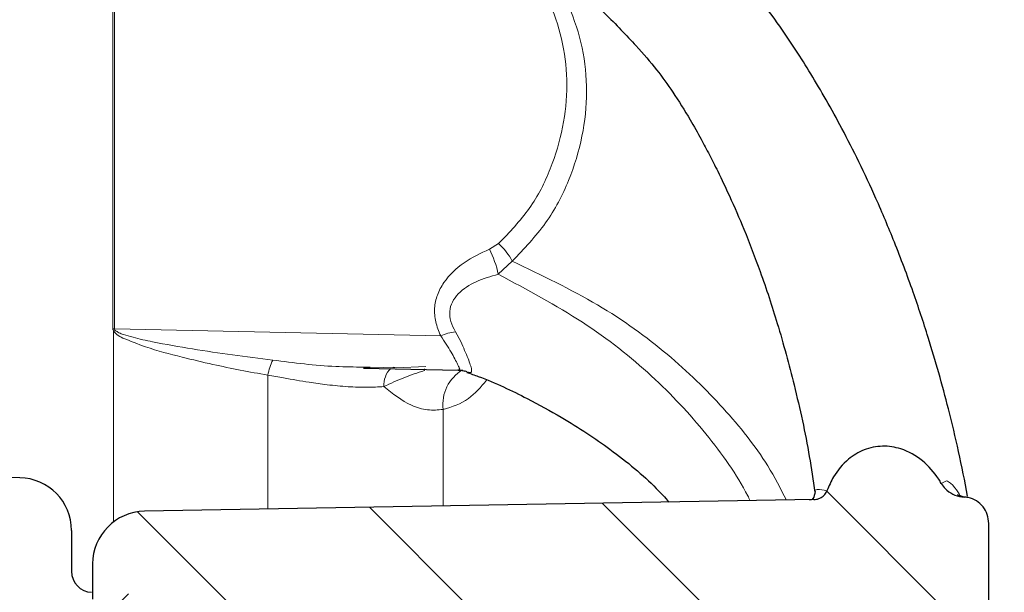
# Model space of a CAD drawing. Units: millimetres. Extents: x 0 to 420, y 0 to 297.
# Drawn here: x 372 to 391, y 168 to 178 of the extents above; entities that cross this region are included whole.
import ezdxf

# ---------------------------------------------------------------- set-up
doc = ezdxf.new("R2010")
doc.units = ezdxf.units.MM
doc.styles.add('SLDTEXTSTYLE0', font='TXT', dxfattribs={"width": 0.605})
doc.dimstyles.new('SLDDIMSTYLE1', dxfattribs={"dimtxt": 3.5, "dimasz": 3.5, "dimexe": 0, "dimexo": 0.0625, "dimgap": 0.875, "dimtad": 1, "dimrnd": 1e-09, "dimzin": 12, "dimdsep": 46, "dimtxsty": 'SLDTEXTSTYLE0', "dimsah": 1, "dimcen": 0.09, "dimadec": 0, "dimazin": 3, "dimtfac": 1, "dimtdec": 3, "dimtofl": 0, "dimtmove": 0, "dimatfit": 3, "dimfxl": 0, "dimfrac": 2, "dimtolj": 1, "dimtzin": 12, "dimarcsym": 0})

# ---------------------------------------------------------------- blocks, each defined once
blk = doc.blocks.new('_D_4')
at = {"color": 7, "linetype": 'Continuous', "lineweight": 0}
for p, q in [((385.0004010647452, 211.170102673273), (401.430769729625, 211.170102673273)), ((400.430769729625, 211.170102673273), (400.430769729625, 117.170102673273)), ((385.0004010647452, 117.170102673273), (401.430769729625, 117.170102673273))]:
    blk.add_line(p, q, dxfattribs=at)
at = {"color": 7, "linetype": 'Continuous', "lineweight": 18}
for points in [[(400.430769729625, 211.170102673273), (399.8923081911635, 207.670102673273), (400.9692312680866, 207.670102673273)], [(400.430769729625, 117.170102673273), (400.9692312680866, 120.670102673273), (399.8923081911635, 120.670102673273)]]:
    blk.add_solid(points, dxfattribs=at)
at = {"color": 7, "linetype": 'Continuous', "lineweight": 18, "char_height": 3.5, "attachment_point": 1, "rotation": 90.00000000000041, "style": 'SLDTEXTSTYLE0'}
for s, insert in [('94', (395.909310331236, 164.047967633854)), ('%%c', (395.9190326404231, 158.9450160885857))]:
    blk.add_mtext(s, dxfattribs=dict(at, insert=insert))

msp = doc.modelspace()

# ---------------------------------------------------------------- hatches: boundary and pattern name
at = {"linetype": 'Continuous', "lineweight": 18}
h = msp.add_hatch(dxfattribs=at)
h.set_pattern_fill('ANSI31', style=0)
h.set_pattern_definition([(45, (0, 0), (-2.245064030267288, 2.245064030267288), [])])
edge = h.paths.add_edge_path(flags=0)
edge.add_arc((305.8249381051266, 197.3582837764104), 0.8, 286.9999999999983, 322.9666755337305, ccw=False)
edge.add_line((306.0588354689048, 196.5932399716399), (303.8704670168371, 195.9241885935066))
edge.add_arc((303.9435599430178, 195.6851124045158), 0.25, 107.0000000000075, 180)
edge.add_line((303.6935599430178, 195.6851124045158), (303.6935599430178, 195.2470502161503))
edge.add_arc((303.9435599430178, 195.2470502161503), 0.25, 180, 214.2157021324395)
edge.add_line((303.7368283175005, 195.1064727107985), (303.8951011446734, 194.8737185531912))
edge.add_arc((303.2335599430178, 194.4238705360654), 0.8, -7.958078640513122e-13, 34.215702132436775, ccw=False)
edge.add_line((304.0335599430178, 194.4238705360654), (304.0335599430178, 176.270102673273))
edge.add_arc((312.0335599430178, 176.270102673273), 7.999999999999998, 180, 269.0000000000015)
edge.add_line((311.8939406915196, 168.2713211120218), (321.4480834696975, 168.1045529294938))
edge.add_arc((321.4437203680624, 167.8545910057067), 0.2500000000000009, 1.185088611040328, 88.99999999408891, ccw=False)
edge.add_arc((322.1935599430178, 167.870102673273), 0.4999999999999996, 181.1850886110614, 356.8149113889531)
edge.add_spline(control_points=[(322.6927875720546, 167.842321845239), (322.6936345500619, 167.8575422275065), (322.6958888294326, 167.8727477553048), (322.6994941875629, 167.8875591968575), (322.7061119912261, 167.9147462913492), (322.7175149502348, 167.9411657391469), (322.7327587805958, 167.9646297342917), (322.7480026109567, 167.9880937294364), (322.7675077563326, 168.0092494378849), (322.7896589871542, 168.0263449462223), (322.8118102179753, 168.0434404545592), (322.8372184925378, 168.0569472780128), (322.863779740578, 168.0657469106602), (322.8903409886182, 168.0745465433077), (322.9187878021521, 168.0788816898822), (322.9467644881824, 168.078393355011)], knot_values=[0, 0, 0, 0, 4.573179061699571e-05, 4.573179061699571e-05, 4.573179061699571e-05, 0.0001305263142456466, 0.0001305263142456466, 0.0001305263142456466, 0.0002153208378743043, 0.0002153208378743043, 0.0002153208378743043, 0.0003001153615007574, 0.0003001153615007574, 0.0003001153615007574, 0.0003849098851272106, 0.0003849098851272106, 0.0003849098851272106, 0.0003849098851272106], weights=[1, 1, 1, 1, 1, 1, 1, 1, 1, 1, 1, 1, 1, 1, 1, 1], degree=3, periodic=0)
edge.add_line((322.9467644881824, 168.078393355011), (369.0233529670696, 167.2741235114402))
edge.add_arc((368.995429116771, 165.6743671991914), 1.6, 23.031825281265014, 89.00000000003678, ccw=False)
edge.add_arc((372.3084647558924, 167.0828397242737), 2, 203.031825281265, 269.0000000000007)
edge.add_line((372.2735599430178, 165.0831443339609), (384.5822861462626, 164.8682947189002))
edge.add_arc((384.5735599430178, 164.368370871322), 0.5, -7.958078640513122e-13, 88.99999999700759, ccw=False)
edge.add_line((385.0735599430178, 164.3683708726603), (385.0735599430178, 163.9718344738856))
edge.add_arc((384.5735599430178, 163.9718344752239), 0.5, 271.00000000299156, 360, ccw=False)
edge.add_line((384.5822861462626, 163.4719106276457), (372.2735599430178, 163.257061012585))
edge.add_arc((372.3084647558924, 161.2573656222723), 2, 91.00000000000016, 156.9681747187358)
edge.add_arc((368.995429116771, 162.6658381473545), 1.6, 270.99999999996237, 336.96817471873425, ccw=False)
edge.add_line((369.0233529670696, 161.0660818351058), (322.9467644881824, 160.261811991535))
edge.add_spline(control_points=[(322.9467644881824, 160.261811991535), (322.9315228797011, 160.2615459482693), (322.916193383139, 160.2626845378626), (322.9011583221019, 160.2651993634477), (322.8735607635757, 160.2698154435617), (322.8463795906837, 160.2792599412356), (322.8218656881713, 160.2927507535105), (322.7973517856589, 160.3062415657854), (322.7748290298277, 160.3241507859208), (322.7561625398808, 160.3449953436107), (322.7374960499343, 160.3658399013), (322.722170981032, 160.3901947151811), (322.7114564087925, 160.4160429525275), (322.7007418365531, 160.4418911898738), (322.6943422398452, 160.4699457769858), (322.6927875720546, 160.497883501307)], knot_values=[0, 0, 0, 0, 4.573179061699575e-05, 4.573179061699575e-05, 4.573179061699575e-05, 0.0001305263142456484, 0.0001305263142456484, 0.0001305263142456484, 0.0002153208378743033, 0.0002153208378743033, 0.0002153208378743033, 0.0003001153615007603, 0.0003001153615007603, 0.0003001153615007603, 0.0003849098851272159, 0.0003849098851272159, 0.0003849098851272159, 0.0003849098851272159], weights=[1, 1, 1, 1, 1, 1, 1, 1, 1, 1, 1, 1, 1, 1, 1, 1], degree=3, periodic=0)
edge.add_arc((322.1935599430178, 160.470102673273), 0.4999999999999996, 3.185088611047733, 178.8149113889394)
edge.add_arc((321.4437203680624, 160.4856143408392), 0.2500000000000009, 271.0000000059102, 358.814911388959, ccw=False)
edge.add_line((321.4480834696975, 160.2356524170521), (311.8939406915196, 160.0688842345241))
edge.add_arc((312.0335599430178, 152.070102673273), 7.999999999999998, 90.99999999999933, 180)
edge.add_line((304.0335599430178, 152.0701026732729), (304.0335599430178, 133.9163348104806))
edge.add_arc((303.2335599430178, 133.9163348104806), 0.8, 325.7842978675625, 360, ccw=False)
edge.add_line((303.8951011446734, 133.4664867933548), (303.7368283175005, 133.2337326357474))
edge.add_arc((303.9435599430178, 133.0931551303956), 0.25, 145.7842978675613, 180)
edge.add_line((303.6935599430178, 133.0931551303956), (303.6935599430178, 132.6550929420301))
edge.add_arc((303.9435599430178, 132.6550929420301), 0.25, 180, 252.9999999999933)
edge.add_line((303.8704670168371, 132.4160167530393), (306.0588354689048, 131.746965374906))
edge.add_arc((305.8249381051266, 130.9819215701356), 0.8, 37.03332446626871, 73.00000000000091, ccw=False)
edge.add_arc((320.4335599430178, 142.0036350484242), 17.5, 217.0333244662677, 268.5000000000011)
edge.add_line((319.9754633476301, 124.509631861352), (365.7573829947099, 123.3107901041867))
edge.add_spline(control_points=[(365.7573829947099, 123.3107901041867), (365.8692684318818, 123.3078602809041), (365.9832026765918, 123.3242072384142), (366.0897507844981, 123.3584772780579), (366.1962988924045, 123.3927473177016), (366.2983995918768, 123.4458856494851), (366.3875978795995, 123.5134918650496), (366.4767961673223, 123.581098080614), (366.5555522422027, 123.665036842857), (366.6173442794378, 123.7583571463817), (366.679136316673, 123.8516774499064), (366.7256686169434, 123.9569531839053), (366.7530878202322, 124.0654664190733), (366.7732472163672, 124.1452485072179), (366.7835599430178, 124.2281578013756), (366.7835599430178, 124.3104474291621)], knot_values=[0, 0, 0, 0, 0.0003357713719788095, 0.0003357713719788095, 0.0003357713719788095, 0.0006715427439576186, 0.0006715427439576186, 0.0006715427439576186, 0.001007314115936436, 0.001007314115936436, 0.001007314115936436, 0.001343085487915247, 0.001343085487915247, 0.001343085487915247, 0.001588325849917585, 0.001588325849917585, 0.001588325849917585, 0.001588325849917585], weights=[1, 1, 1, 1, 1, 1, 1, 1, 1, 1, 1, 1, 1, 1, 1, 1], degree=3, periodic=0)
edge.add_line((366.7835599430178, 124.3104474291622), (366.7835599430178, 124.5105159876604))
edge.add_arc((365.7835599430178, 124.5105159876604), 1, 0, 88.50000000001356)
edge.add_line((365.8097368913254, 125.5101733126359), (320.0330526339073, 126.7088779762982))
edge.add_arc((320.4335599430178, 142.0036350484242), 15.3, 209.4396615892271, 268.5000000000001, ccw=False)
edge.add_arc((311.4635599430178, 136.9411159126579), 5, 180, 209.4396615892269, ccw=False)
edge.add_line((306.4635599430178, 136.9411159126579), (306.4635599430178, 152.0701026732729))
edge.add_arc((312.0335599430178, 152.070102673273), 5.569999999999999, 100.09316205279089, 180, ccw=False)
edge.add_line((311.0574217340692, 157.5539019216984), (372.0010123494649, 158.6176762528489))
edge.add_arc((371.9835599430178, 159.6175239480046), 1, 271.0000000005663, 360.0000000000008)
edge.add_line((372.9835599430178, 159.6175239480046), (372.9835599430178, 160.3898368823342))
edge.add_arc((373.3835599430178, 160.3903332700793), 0.4, 92.54133904094351, 180.0711022704916, ccw=False)
edge.add_line((373.3658238663725, 160.7899398661034), (383.3933237818559, 161.2349988533281))
edge.add_arc((383.3489835902793, 162.2340153433877), 1, 272.5413390388548, 303.2654583831582)
edge.add_arc((384.1169099653012, 161.0634218688861), 0.4, 90.99999999593467, 123.2654583831544, ccw=False)
edge.add_line((384.1099290027547, 161.4633609469496), (386.9510123494638, 161.5129522412336))
edge.add_arc((386.9335599430178, 162.5127999363887), 1, 271.0000000005015, 360.0000000000008)
edge.add_line((387.9335599430178, 162.5127999363887), (387.9335599430178, 165.8274054101573))
edge.add_arc((386.9335599430178, 165.8274054101573), 1, 0, 88.9999999994993)
edge.add_line((386.9510123494638, 166.8272531053124), (384.1099290027547, 166.8768443995964))
edge.add_arc((384.1169099653012, 167.2767834776598), 0.4, 236.734541616847, 269.0000000040644, ccw=False)
edge.add_arc((383.3489835902793, 166.1061900031582), 1, 56.7345416168417, 87.45866096114594)
edge.add_line((383.3933237818559, 167.1052064932178), (373.3658238663725, 167.5502654804425))
edge.add_arc((373.3835599430178, 167.9498720764666), 0.4, 180, 267.4586609590557, ccw=False)
edge.add_line((372.9835599430178, 167.9498720764666), (372.9835599430178, 168.7226813985414))
edge.add_arc((371.9835599430178, 168.7226813985414), 1, 0, 88.99999999943446)
edge.add_line((372.0010123494649, 169.7225290936971), (311.0574217340692, 170.7863034248476))
edge.add_arc((312.0335599430178, 176.270102673273), 5.569999999999999, 180, 259.9068379472082, ccw=False)
edge.add_line((306.4635599430178, 176.270102673273), (306.4635599430178, 191.399089433888))
edge.add_arc((311.4635599430178, 191.399089433888), 5, 150.5603384107723, 180, ccw=False)
edge.add_arc((320.4335599430178, 186.3365702981217), 15.3, 91.49999999999898, 150.5603384107721, ccw=False)
edge.add_line((320.0330526339073, 201.6313273702478), (365.8097368913254, 202.83003203391))
edge.add_arc((365.7835599430178, 203.8296893588856), 1, 271.4999999999873, 360.0000000000008)
edge.add_line((366.7835599430178, 203.8296893588856), (366.7835599430178, 204.0297579173838))
edge.add_spline(control_points=[(366.7835599430178, 204.0297579173838), (366.7835599430178, 204.1416817080433), (366.7642361363676, 204.2551489968714), (366.7271887358975, 204.3607635083461), (366.6901413354275, 204.4663780198207), (366.6343485280909, 204.567052732569), (366.5644305405211, 204.6544507298563), (366.4945125529514, 204.7418487271434), (366.4085409607247, 204.8183805536437), (366.3136351087728, 204.8777085755295), (366.2187292568208, 204.9370365974153), (366.1122715245678, 204.9807971547817), (366.0030777231082, 205.0053664168466), (365.922795262822, 205.0234304532628), (365.8396444238963, 205.0315693336921), (365.75738299471, 205.0294152423593)], knot_values=[0, 0, 0, 0, 0.000335771371978808, 0.000335771371978808, 0.000335771371978808, 0.0006715427439576171, 0.0006715427439576171, 0.0006715427439576171, 0.001007314115936433, 0.001007314115936433, 0.001007314115936433, 0.001343085487915239, 0.001343085487915239, 0.001343085487915239, 0.001588325849917579, 0.001588325849917579, 0.001588325849917579, 0.001588325849917579], weights=[1, 1, 1, 1, 1, 1, 1, 1, 1, 1, 1, 1, 1, 1, 1, 1], degree=3, periodic=0)
edge.add_line((365.7573829947099, 205.0294152423593), (319.9754633476301, 203.830573485194))
edge.add_arc((320.4335599430178, 186.3365702981217), 17.5, 91.49999999999974, 142.9666755337331)
h = msp.add_hatch(dxfattribs=at)
h.set_pattern_fill('ANSI31', angle=90.0000000000002, style=0)
h.set_pattern_definition([(135.0000000000002, (0, 0), (-2.245064030267281, -2.245064030267296), [])])
edge = h.paths.add_edge_path(flags=0)
edge.add_spline(control_points=[(390.2385133147346, 158.8383593322193), (390.2403072800832, 158.8580025086868), (390.2432703672448, 158.8775734768545), (390.2473716304216, 158.8968673187156), (390.2514164700266, 158.9158957234602), (390.2565821054469, 158.9347196452149), (390.2628159590997, 158.953147341305), (390.2747030536565, 158.9882864026449), (390.290620916239, 159.0223019835368), (390.3099838386227, 159.053942683365)], knot_values=[0, 0, 0, 0, 5.917477706481142e-05, 5.917477706481142e-05, 5.917477706481142e-05, 0.0001175326577106842, 0.0001175326577106842, 0.0001175326577106842, 0.0002293174364502863, 0.0002293174364502863, 0.0002293174364502863, 0.0002293174364502863], weights=[1, 1, 1, 1, 1, 1, 1, 1, 1, 1], degree=3, periodic=0)
edge.add_spline(control_points=[(390.3099838386227, 159.053942683365), (390.3325731221951, 159.0908322522733), (390.3508603345244, 159.1317221550126), (390.3632702150901, 159.1739768201848), (390.3699119797075, 159.1965915051994), (390.3749658560833, 159.2197335720597), (390.3783558414093, 159.2430583446208), (390.3818159199187, 159.2668653928864), (390.3835599430178, 159.2909848238488), (390.3835599430178, 159.3150419992942)], knot_values=[0, 0, 0, 0, 0.0001321179653954996, 0.0001321179653954996, 0.0001321179653954996, 0.0002023854227300079, 0.0002023854227300079, 0.0002023854227300079, 0.0002741133956824352, 0.0002741133956824352, 0.0002741133956824352, 0.0002741133956824352], weights=[1, 1, 1, 1, 1, 1, 1, 1, 1, 1], degree=3, periodic=0)
edge.add_line((390.3835599430178, 159.3150419992942), (390.3835599430178, 168.8583154377928))
edge.add_spline(control_points=[(390.3835599430178, 168.8583154377928), (390.3835599430178, 168.9139969758951), (390.3738980396932, 168.9707306203076), (390.3553743394591, 169.0235378760438), (390.336850639225, 169.0763451317799), (390.3089542355581, 169.1266824881531), (390.2739952417748, 169.1703814867962), (390.2390362479907, 169.2140804854404), (390.1960504518781, 169.2523463986913), (390.1485975259025, 169.282010409635), (390.1011445999271, 169.3116744205787), (390.047915733801, 169.3335546992628), (389.9933188330714, 169.3458393302962), (389.9671036439004, 169.3517379055291), (389.9403251048425, 169.355528543575), (389.9135027273803, 169.3571377049483)], knot_values=[0, 0, 0, 0, 0.0001678856859851669, 0.0001678856859851669, 0.0001678856859851669, 0.0003357713719703355, 0.0003357713719703355, 0.0003357713719703355, 0.0005036570579598627, 0.0005036570579598627, 0.0005036570579598627, 0.0006715427439493923, 0.0006715427439493923, 0.0006715427439493923, 0.0007515202161199678, 0.0007515202161199678, 0.0007515202161199678, 0.0007515202161199678], weights=[1, 1, 1, 1, 1, 1, 1, 1, 1, 1, 1, 1, 1, 1, 1, 1], degree=3, periodic=0)
edge.add_spline(control_points=[(389.9135027273803, 169.3571377049483), (389.8993017028818, 169.3579685259075), (389.8851170500845, 169.3593686066901), (389.871017318097, 169.3613088649838), (389.8124826094345, 169.36936380206), (389.7545022309434, 169.3870525605838), (389.7015359535645, 169.4132397251904), (389.6489354564168, 169.4392460436511), (389.5998994462444, 169.47436824773), (389.5587536260586, 169.5162031898396), (389.5294736006063, 169.5459736055035), (389.5036653742778, 169.5796281344089), (389.4826810358638, 169.6157287587887)], knot_values=[0, 0, 0, 0, 4.269781492432785e-05, 4.269781492432785e-05, 4.269781492432785e-05, 0.0002221346474687979, 0.0002221346474687979, 0.0002221346474687979, 0.0004004428647276723, 0.0004004428647276723, 0.0004004428647276723, 0.000526509967399543, 0.000526509967399543, 0.000526509967399543, 0.000526509967399543], weights=[1, 1, 1, 1, 1, 1, 1, 1, 1, 1, 1, 1, 1], degree=3, periodic=0)
edge.add_spline(control_points=[(389.4826810358638, 169.6157287587887), (389.4669304882776, 169.642842821343), (389.4503665928942, 169.6696615856096), (389.433089576757, 169.6959992030644), (389.3481139184797, 169.825538723251), (389.2438548929868, 169.9449673830815), (389.1238917778019, 170.0429990146347), (389.0032933611882, 170.1415498027261), (388.8635443915837, 170.2220586801016), (388.7151614713804, 170.2693740572548), (388.6026930868197, 170.3052372416833), (388.4827525294824, 170.3237464540503), (388.3647459052507, 170.3206252106234), (388.2465121046054, 170.3174979584415), (388.1271009587196, 170.2931265347067), (388.0170754571207, 170.2497283743865), (387.9108421253285, 170.2078259872356), (387.8108947683701, 170.146785311582), (387.7231979464575, 170.0736375278901), (387.6106258803929, 169.9797413414759), (387.5143124590903, 169.8639220259459), (387.4384886250249, 169.7384640247312), (387.3884356310005, 169.6556464164883), (387.3466859716288, 169.5673965519186), (387.3130216936681, 169.4766729340715)], knot_values=[0.0007744282892791488, 0.0007744282892791488, 0.0007744282892791488, 0.0007744282892791488, 0.0008676541938591807, 0.0008676541938591807, 0.0008676541938591807, 0.001328948954432018, 0.001328948954432018, 0.001328948954432018, 0.00179438856296062, 0.00179438856296062, 0.00179438856296062, 0.002145015428932767, 0.002145015428932767, 0.002145015428932767, 0.002496504545786369, 0.002496504545786369, 0.002496504545786369, 0.002835275518516082, 0.002835275518516082, 0.002835275518516082, 0.003271293355104528, 0.003271293355104528, 0.003271293355104528, 0.003558076389199922, 0.003558076389199922, 0.003558076389199922, 0.003558076389199922], weights=[1, 1, 1, 1, 1, 1, 1, 1, 1, 1, 1, 1, 1, 1, 1, 1, 1, 1, 1, 1, 1, 1, 1, 1, 1], degree=3, periodic=0)
edge.add_spline(control_points=[(387.3130216936681, 169.4766729340715), (387.3088122430085, 169.4656819135483), (387.3037705275527, 169.454715358644), (387.2979649808099, 169.4442098806527), (387.2832383061186, 169.4175610973926), (387.2631452921717, 169.3933669504671), (387.2399092358692, 169.3736916287614), (387.2158629181205, 169.3533302115148), (387.1877201485292, 169.3371311584688), (387.1581494587816, 169.3262505786399), (387.1286091013918, 169.3153811596478), (387.0967919842311, 169.3094788529292), (387.0653200009048, 169.3089391776035)], knot_values=[1.710166218793733e-06, 1.710166218793733e-06, 1.710166218793733e-06, 1.710166218793733e-06, 3.771863653840969e-05, 3.771863653840969e-05, 3.771863653840969e-05, 0.0001303454675919761, 0.0001303454675919761, 0.0001303454675919761, 0.000226157810387607, 0.000226157810387607, 0.000226157810387607, 0.0003217896639865854, 0.0003217896639865854, 0.0003217896639865854, 0.0003217896639865854], weights=[1, 1, 1, 1, 1, 1, 1, 1, 1, 1, 1, 1, 1], degree=3, periodic=0)
edge.add_line((387.0653200009048, 169.3089391776035), (374.366107536604, 169.0872531053141))
edge.add_arc((374.3835599430178, 168.0874054101573), 1, 90.99999999865334, 180)
edge.add_line((373.3835599430178, 168.0874054101573), (373.38355994301, 167.4201026732719))
edge.add_line((373.38355994301, 167.4201026732719), (387.4422861462554, 167.174706694587))
edge.add_arc((387.4335599430178, 166.6747828470096), 0.5, -7.958078640513122e-13, 88.99999999782062, ccw=False)
edge.add_line((387.9335599430178, 166.6747828470096), (387.9335599430178, 161.6652545147261))
edge.add_arc((387.4335599430178, 161.6654224995363), 0.5, 271.0000000021786, 359.98075035943185, ccw=False)
edge.add_line((387.4422861462554, 161.1654986519589), (373.38355994301, 160.920102673274))
edge.add_line((373.38355994301, 160.920102673274), (373.3835599430178, 160.2525333184746))
edge.add_arc((374.3835599430178, 160.2527999363887), 1, 180.0152760808557, 269.0000000013475)
edge.add_line((374.366107536604, 159.2529522412319), (387.9708888729623, 159.0154798996715))
edge.add_spline(control_points=[(387.9708888729623, 159.0154798996715), (387.9960129357253, 159.0150376902783), (388.0212631549002, 159.0107540107306), (388.0450458722797, 159.0029069900248), (388.0716232348496, 158.9941378863491), (388.0970544042244, 158.9806640190776), (388.1192349614424, 158.9635972015083), (388.141402686201, 158.9465402578678), (388.1609338994961, 158.925424588682), (388.1762108387941, 158.9019946404743), (388.191484894806, 158.8785691143069), (388.2029269005203, 158.852184568965), (388.2095878556294, 158.8250242350143), (388.2162488472363, 158.7978637522425), (388.2183122562578, 158.7691785872991), (388.2156070033589, 158.7413443953701)], knot_values=[0, 0, 0, 0, 7.513148753516118e-05, 7.513148753516118e-05, 7.513148753516118e-05, 0.0001593338971890971, 0.0001593338971890971, 0.0001593338971890971, 0.0002434872930329646, 0.0002434872930329646, 0.0002434872930329646, 0.000327625310833121, 0.000327625310833121, 0.000327625310833121, 0.0004117642166635597, 0.0004117642166635597, 0.0004117642166635597, 0.0004117642166635597], weights=[1, 1, 1, 1, 1, 1, 1, 1, 1, 1, 1, 1, 1, 1, 1, 1], degree=3, periodic=0)
edge.add_spline(control_points=[(388.2156070033589, 158.7413443953701), (387.9305792903788, 155.8088384711671), (387.4316649842413, 152.8786010369975), (386.6076988032971, 150.0498237858515), (385.8024792615643, 147.2854060530484), (384.6656067359702, 144.5575552540577), (383.0310786176111, 142.1871751701644), (382.8536991242817, 141.9299407955723), (382.6705222950409, 141.6766046219866), (382.4816897024766, 141.4276563138763)], knot_values=[0.0008131595147853576, 0.0008131595147853576, 0.0008131595147853576, 0.0008131595147853576, 0.00965189860635282, 0.00965189860635282, 0.00965189860635282, 0.01832830263852974, 0.01832830263852974, 0.01832830263852974, 0.01925584120836957, 0.01925584120836957, 0.01925584120836957, 0.01925584120836957], weights=[1, 1, 1, 1, 1, 1, 1, 1, 1, 1], degree=3, periodic=0)
edge.add_spline(control_points=[(382.4816897024766, 141.4276563138763), (382.450648431163, 141.3866616674224), (382.4134501305845, 141.3506099902475), (382.3723327769792, 141.320956605364), (382.3231316662736, 141.2854733034361), (382.2669774307471, 141.2582415205958), (382.208762491013, 141.24118764121), (382.1703662628211, 141.2299395896369), (382.1305045082867, 141.2228743358415), (382.0905853980613, 141.2201810771528)], knot_values=[5.785490275989119e-07, 5.785490275989119e-07, 5.785490275989119e-07, 5.785490275989119e-07, 0.0001526628430506061, 0.0001526628430506061, 0.0001526628430506061, 0.0003353385038125064, 0.0003353385038125064, 0.0003353385038125064, 0.0004548220870363703, 0.0004548220870363703, 0.0004548220870363703, 0.0004548220870363703], weights=[1, 1, 1, 1, 1, 1, 1, 1, 1, 1], degree=3, periodic=0)
edge.add_line((382.0905853980613, 141.2201810771528), (373.7981919528445, 140.6606672228599))
edge.add_arc((373.764531954725, 141.1595329407907), 0.5, 270.50000000001114, 273.86007104260364, ccw=False)
edge.add_line((373.7688952224743, 140.6595519792587), (317.9809419823683, 140.172697887015))
edge.add_arc((317.9835599430178, 139.8727093100957), 0.3, 90.49999999999807, 180)
edge.add_line((317.6835599430178, 139.8727093100957), (317.6835599430178, 139.7584868989565))
edge.add_arc((317.9835599430178, 139.7586968909072), 0.3, 180.0401055018064, 234.7824070318086)
edge.add_line((317.8105549837382, 139.5136065319278), (318.2781827984774, 139.1835163097589))
edge.add_arc((318.8548659960761, 140.0004841730237), 1, 234.7824070318067, 269.4999999999995)
edge.add_line((318.8461394605777, 139.0005222499595), (373.7835599430179, 138.5210906446441))
edge.add_arc((373.7049221305841, 129.51008986874), 9.011343900267574, 75.02415376271063, 89.49999999999852, ccw=False)
edge.add_line((376.0335599430178, 138.215362111892), (376.0335599430178, 138.2183891337881))
edge.add_arc((374.4382656941931, 124.4243120437301), 13.8860191022048, 58.53721291211622, 83.40301231345512, ccw=False)
edge.add_spline(control_points=[(381.685999423366, 136.2687994660632), (381.702096443052, 136.2589779219836), (381.7174195782182, 136.2484044669675), (381.7320926280935, 136.2370376887564), (381.7766150244505, 136.2025475037492), (381.8158237749623, 136.1599360644786), (381.8464799994093, 136.1126918845001), (381.8771218762969, 136.0654698154857), (381.9000582530469, 136.0123189477315), (381.9133529799815, 135.9576188686005), (381.9230138550075, 135.9178699793603), (381.9278142961101, 135.8766268018014), (381.9275252460569, 135.8357217513532)], knot_values=[0, 0, 0, 0, 5.568229840711657e-05, 5.568229840711657e-05, 5.568229840711657e-05, 0.0002267910865533899, 0.0002267910865533899, 0.0002267910865533899, 0.0003978296307927169, 0.0003978296307927169, 0.0003978296307927169, 0.0005213256966672115, 0.0005213256966672115, 0.0005213256966672115, 0.0005213256966672115], weights=[1, 1, 1, 1, 1, 1, 1, 1, 1, 1, 1, 1, 1], degree=3, periodic=0)
edge.add_ellipse((358.2877405290528, 164.170102673273), major_axis=(-3.221592070346088e-18, -300.025912100654), ratio=0.07914589525853567, start_angle=84.10529168894573, end_angle=84.58094518342261, ccw=False)
edge.add_spline(control_points=[(381.9079993286617, 133.3572410268548), (381.9077767257239, 133.3266518500405), (381.9101862585331, 133.2961525938412), (381.9151782042206, 133.2661994944406), (381.9187682501158, 133.2446581940573), (381.9237057513995, 133.2232993100168), (381.9299298281599, 133.2023666341197), (381.9362517841329, 133.1811047730412), (381.9439259298547, 133.1601995619423), (381.9528612720339, 133.1398970122504)], knot_values=[0, 0, 0, 0, 9.109867819573381e-05, 9.109867819573381e-05, 9.109867819573381e-05, 0.0001564941454382107, 0.0001564941454382107, 0.0001564941454382107, 0.0002229217299585809, 0.0002229217299585809, 0.0002229217299585809, 0.0002229217299585809], weights=[1, 1, 1, 1, 1, 1, 1, 1, 1, 1], degree=3, periodic=0)
edge.add_arc((373.7049221305841, 129.51008986874), 9.011343900267574, 15.733940904929398, 23.753649337985905, ccw=False)
edge.add_arc((380.4535599430178, 131.4113607501267), 2.000000000000001, -7.958078640513122e-13, 15.733940904930193, ccw=False)
edge.add_line((382.4535599430178, 131.4113607501267), (382.4535599430178, 122.6701026732725))
edge.add_arc((382.3656320278077, 120.7721383212029), 1.899999999999987, 7.140000000227587, 87.34752715519511, ccw=False)
edge.add_line((384.2508982991271, 121.0082973486095), (384.433559943021, 119.5501026732731))
edge.add_line((384.433559943021, 119.5501026732731), (385.0435599430178, 119.3904188390729))
edge.add_line((385.0435599430178, 119.3904188390729), (385.0435599430178, 119.300418839073))
edge.add_line((385.0435599430178, 119.300418839073), (386.0335599430178, 119.300418839073))
edge.add_line((386.0335599430178, 119.300418839073), (386.0335599430178, 123.8613583423365))
edge.add_arc((341.0335599430178, 123.8617029751901), 45, 359.9995611998232, 366.4144328708476)
edge.add_arc((370.8457541975085, 127.2132807726629), 14.99999999999999, 6.41443287084679, 39.64364795864272)
edge.add_spline(control_points=[(382.3961656365789, 136.7834425052666), (382.3745531674653, 136.8095483699123), (382.3540277184156, 136.837031299915), (382.3349608597525, 136.8654409680665), (382.2718852374673, 136.9594238065213), (382.2240380926623, 137.0654900371005), (382.1953887488376, 137.1749912843496), (382.1670248607534, 137.2834014853321), (382.1567126937216, 137.3981144063302), (382.1654451755129, 137.5098329168202), (382.1741095237603, 137.6206797646809), (382.2017708436985, 137.7315717526516), (382.2463568278054, 137.8334254940283), (382.2909542295486, 137.9353053182425), (382.3537259138691, 138.030920149418), (382.4295678330585, 138.1122615909949)], knot_values=[0, 0, 0, 0, 0.0001026444791200423, 0.0001026444791200423, 0.0001026444791200423, 0.0004465883807415601, 0.0004465883807415601, 0.0004465883807415601, 0.0007870488526642259, 0.0007870488526642259, 0.0007870488526642259, 0.001124842476505757, 0.001124842476505757, 0.001124842476505757, 0.001462786001292321, 0.001462786001292321, 0.001462786001292321, 0.001462786001292321], weights=[1, 1, 1, 1, 1, 1, 1, 1, 1, 1, 1, 1, 1, 1, 1, 1], degree=3, periodic=0)
edge.add_spline(control_points=[(382.4295672203416, 138.1122704309238), (382.7435931070487, 138.4491025956347), (383.0474940481155, 138.795660555693), (383.3405304383317, 139.1509039070946), (384.7355420106784, 140.8420542309124), (385.887622051364, 142.7512772951345), (386.7979340104956, 144.7456139873187), (387.6279380697823, 146.5640099047756), (388.2771857631136, 148.4696741522793), (388.7902823647448, 150.4015650209493), (389.5227025602595, 153.1592443414628), (389.9786210453742, 155.9965911971317), (390.2385473338744, 158.8380121272531)], knot_values=[0.0002485175383212077, 0.0002485175383212077, 0.0002485175383212077, 0.0002485175383212077, 0.001630022683047551, 0.001630022683047551, 0.001630022683047551, 0.008264070419295935, 0.008264070419295935, 0.008264070419295935, 0.01428954460408439, 0.01428954460408439, 0.01428954460408439, 0.02291618359801813, 0.02291618359801813, 0.02291618359801813, 0.02291618359801813], weights=[1, 1, 1, 1, 1, 1, 1, 1, 1, 1, 1, 1, 1], degree=3, periodic=0)

# ---------------------------------------------------------------- linework, layer by layer
at = {"color": 8, "linetype": 'Continuous', "lineweight": 18}
for p, q in [((373.7688952224738, 181.6969014360578), (373.7688952224738, 172.548791561352)), ((373.7981919528441, 181.6960700369798), (373.7981919528441, 172.5483941108928)), ((381.0852930451948, 174.1637158808167), (380.9100658821606, 174.057700854054)), ((381.0788422194251, 173.5818852072484), (381.3451145964324, 173.8324379044935)), ((373.7835599430179, 172.501795260556), (373.7835599430179, 168.8874054101574)), ((379.986475901391, 172.4148608011785), (373.798191952844, 172.5483941108928)), ((380.2667060634785, 172.4920818661435), (380.3660069557082, 172.304646011144)), ((379.1402186412639, 171.8095675407), (379.7043649497727, 171.8304902567873)), ((376.7085931280541, 169.1281413434063), (376.7085931280541, 171.6691965998127)), ((378.6493382494931, 171.8195198950519), (379.1402186412651, 171.8095675406999)), ((379.6799321171359, 171.7567965735324), (379.6818240730274, 171.7857570264757)), ((380.0335599430178, 169.1861788550456), (380.0335599430178, 171.0175929138879)), ((389.4826813982746, 169.6157289920463), (389.5836771357561, 169.6651703740129)), ((389.8205747420945, 169.4164692324881), (389.8354589727617, 169.3837315858073)), ((389.8336783987497, 169.3725740243624), (389.8205747420945, 169.4164692324881))]:
    msp.add_line(p, q, dxfattribs=at)
at = {"color": 7, "linetype": 'Continuous', "lineweight": 25}
for p, q in [((378.5212195106222, 171.8038392225904), (380.3183338475984, 171.7652517543321)), ((378.5216076204125, 171.8221095696518), (378.6493382494931, 171.8195198950519)), ((372.0010123494649, 169.7225290936971), (311.0574217340692, 170.7863034248476)), ((387.0653605466502, 169.3089193911443), (374.366107536604, 169.0872531053141)), ((390.3835599430178, 159.3151986311636), (390.3835599430178, 168.8583154377928)), ((372.9835599430177, 168.7226813985414), (372.9835599430177, 167.9503684642117)), ((373.3835599430178, 168.0876720280713), (373.38355994301, 167.4201026732719))]:
    msp.add_line(p, q, dxfattribs=at)
at = {"color": 8, "linetype": 'Continuous', "lineweight": 18, "flags": 128}
msp.add_lwpolyline([(379.1402186412651, 171.8095675406999), (379.0983642053865, 171.8174483708272), (379.07887577172, 171.8152469220863)], dxfattribs=at)
at = {"color": 8, "linetype": 'Continuous', "lineweight": 18}
for centre, radius, start, end in [((380.1933212262867, 173.1966136506991), 1.315636898701412, 28.90000586450581, 47.31422429002865), ((379.2427751538551, 173.1984558588412), 1.8756759673491, 11.7956629506488, 27.26449736132242), ((373.764553005504, 171.1487656322468), 1.400032662838566, 88.62320697420907, 89.82229621381673), ((374.5341927647052, 171.1504944898843), 1.545788926665657, 117.8194393981659, 119.051693536595), ((380.3977705983582, 171.4693783564867), 1.031067592821434, 97.30293198448105, 113.5095413108371), ((377.8598641526018, 171.4521856631984), 1.171545440251158, 154.5865240036037, 169.3251803706308), ((379.3553045092581, 171.4830185042067), 0.4464650546589543, 135.2175714292564, 183.9503331342626), ((380.7878002190522, 171.1132728468314), 0.7602848437004492, 120.6890791662631, 187.2296994016872)]:
    msp.add_arc(centre, radius, start, end, dxfattribs=at)
at = {"color": 7, "linetype": 'Continuous', "lineweight": 25}
for centre, radius, start, end in [((371.9835599430178, 168.7226813985414), 1, 0, 88.99999999943446), ((374.3835599430178, 168.0874054101573), 1, 90.99999999865007, 180), ((373.3835599430178, 167.9498720764667), 0.4000000000009597, 180, 267.4586609590648)]:
    msp.add_arc(centre, radius, start, end, dxfattribs=at)
for points, knots in [([(389.9824575814247, 169.376356302186), (389.9271964787535, 169.6577388301955), (389.8194970045982, 170.2061308969157), (389.6319773553037, 170.9851522237811), (389.4389010196655, 171.7063069962181), (389.2190305502369, 172.4457699327541), (388.9444410971326, 173.2741703819699), (388.6139991799038, 174.1549482988167), (388.2662397158003, 174.9788126780589), (387.9310792801137, 175.6977227028534), (387.6112963310518, 176.3264390995045), (387.304169109973, 176.8849336913529), (387.0122867748082, 177.3799525929362), (386.7186988723755, 177.8460471727824), (386.4016237281845, 178.3161512741548), (385.9919496841623, 178.8804869958966), (385.4385491512506, 179.5742237294621), (384.7638077819821, 180.3244400294967), (383.9742909821738, 181.1014407233035), (383.075995269889, 181.8769687860802), (382.2271054783385, 182.5386877439004), (381.6390744308616, 182.9143628727122), (381.4489772187271, 183.0358101924784)], [0, 0, 0, 0, 0.05409090364268033, 0.105418849738893, 0.1488223867557468, 0.1915082962931709, 0.2460180301793676, 0.3061844390922979, 0.3589428850789013, 0.4037948409178948, 0.4452469625369235, 0.4818519451578636, 0.5167350358396618, 0.5500061337930875, 0.585785143356749, 0.6290539993759915, 0.685525019345883, 0.7551708749163158, 0.8162358930833401, 0.8852558834137553, 0.9629058078387622, 1, 1, 1, 1]), ([(380.6366740072492, 180.3907193867782), (380.8969736045625, 180.2279189484546), (381.3761583192884, 179.9282201306286), (381.9485119110371, 179.5082607237186), (382.3832285060924, 179.1634436540229), (382.7458144496338, 178.854223070184), (383.1917132891763, 178.4462960113223), (383.6719995326389, 177.949594213042), (384.0781899726612, 177.475417801166), (384.4027526421468, 177.0284351476421), (384.6927752422086, 176.5628968606476), (384.9136050601993, 176.1703059506296), (385.0841926139056, 175.8491710652279), (385.2679670823388, 175.4866258215226), (385.4919164815021, 175.014228149542), (385.7672657334976, 174.3777595252971), (386.0768799415519, 173.5703307069485), (386.40197860253, 172.5849079757062), (386.7159060396505, 171.4165942513066), (386.9525336003383, 170.3522948015713), (387.0498003046338, 169.6751859149471), (387.0822103870146, 169.4495675499037)], [0, 0, 0, 0, 0.05426034249744012, 0.09988769482910542, 0.1303610846669007, 0.1590564245224257, 0.1936668059583207, 0.2526330792097567, 0.299631035225122, 0.3419272395947612, 0.3898803924637536, 0.4234241015095423, 0.4498339962712947, 0.4766897129996148, 0.5164901445238491, 0.5701610530626116, 0.6386393325034168, 0.7229012701627924, 0.8237333957169602, 0.9412664877751714, 1, 1, 1, 1]), ([(380.3232418880725, 171.7650976944743), (380.3492001808835, 171.7633133105992), (380.4018812566149, 171.7596919914799), (380.4317726285755, 171.7492729008525), (380.4469352013402, 171.7439877563638)], [0, 0, 0, 0, 0.4927441676262156, 0.9999999999999999, 0.9999999999999999, 0.9999999999999999, 0.9999999999999999]), ([(380.484745296235, 171.732244239901), (380.4769120727265, 171.7339203736476), (380.4677470367653, 171.735881485321), (380.4488744825398, 171.7433259557039), (380.4461320270996, 171.7444077450609)], [0, 0, 0, 0, 0.8546855180623623, 1, 1, 1, 1]), ([(380.4809351077467, 171.7221120800485), (380.5541871869509, 171.696926721999), (380.9703575161731, 171.5538400155891), (381.565457030342, 171.2620871081104), (382.4336253069282, 170.7960947623702), (383.2660589709779, 170.2321488890398), (383.9216767088632, 169.6996420222462), (384.2393501718648, 169.3482519336481), (384.3182585320105, 169.2609685471144)], [0, 0, 0, 0, 0.0406765765453807, 0.2310976621610113, 0.3769865916566962, 0.6224613172960636, 0.906221444932115, 1, 1, 1, 1]), ([(389.4827626711923, 169.6156121885198), (389.4664810593066, 169.6425729952974), (389.3701196074289, 169.8021384304099), (389.1400044975277, 170.0631605216776), (388.7592084561069, 170.2817997742852), (388.3642130042035, 170.3416818307722), (388.012880109685, 170.2702568470295), (387.6851052126865, 170.0689308631839), (387.4480234187683, 169.7896694145441), (387.3514304208441, 169.5657221400474), (387.3130216936681, 169.4766729340715)], [0, 0, 0, 0, 0.0336507075040699, 0.1991590915297126, 0.3655439759088204, 0.4916571372876403, 0.6180130811027431, 0.7400140055080855, 0.8966205486251978, 1, 1, 1, 1]), ([(389.4826810358637, 169.6157287587887), (389.5064518395338, 169.5811327806454), (389.5636266173595, 169.4979207281019), (389.6981776513711, 169.4049202465653), (389.8262286179461, 169.3644516995742), (389.8993202467475, 169.3583081714502), (389.913508727686, 169.357115595322)], [0, 0, 0, 0, 0.2403196345281644, 0.5780293296754365, 0.9180874347630976, 1, 1, 1, 1]), ([(387.0919794047767, 169.4603611709515), (387.0801073842222, 169.4073978544505), (387.0565601027857, 169.3023490033532), (387.0040118082945, 169.3013868329821), (386.977957206249, 169.3009097677156)], [0, 0, 0, 0, 0.5041779700380804, 1, 1, 1, 1]), ([(387.0653200009048, 169.3089391776035), (387.0969057142929, 169.3125375917508), (387.1601095736203, 169.3197381149356), (387.242416334803, 169.369123360547), (387.2916803473333, 169.4267097203056), (387.3082910700593, 169.4658640846022), (387.3129878013665, 169.4769350976845)], [0, 0, 0, 0, 0.2985386059883877, 0.5973837546383285, 0.8861590578822288, 0.9999999999999999, 0.9999999999999999, 0.9999999999999999, 0.9999999999999999]), ([(389.9170337153221, 169.3568503334387), (389.868097188022, 169.3715711942663), (389.7992380035314, 169.3922850971014), (389.7945660777649, 169.4001938689931), (389.7932143746311, 169.4024820713928)], [0, 0, 0, 0, 0.7106753828436567, 1, 1, 1, 1]), ([(390.3835599430178, 168.8580350805667), (390.3780325976216, 168.9142491478943), (390.3669779068294, 169.0266772825495), (390.2807744664182, 169.1764830454995), (390.1538956781402, 169.2896794562377), (390.0227219726343, 169.3452202436096), (389.9402548152618, 169.3542186500481), (389.9135027273803, 169.3571377049483)], [0, 0, 0, 0, 0.2232063676070898, 0.4464127352141873, 0.6696191028269186, 0.8928254704396485, 1, 1, 1, 1])]:
    msp.add_open_spline(points, degree=3, knots=knots, dxfattribs=at)
at = {"color": 8, "linetype": 'Continuous', "lineweight": 18}
for points, knots in [([(381.0844389833962, 179.9695596244856), (381.289990528558, 179.7795893784027), (381.7019756025396, 179.3988337590511), (382.0901707024701, 178.7033956644548), (382.3261340419053, 177.9577318960703), (382.4035878528278, 177.1729852383179), (382.3258725846307, 176.3719188764399), (382.0914427311317, 175.579693497301), (381.7054418410495, 174.810175305053), (381.2924359956947, 174.3796471434586), (381.0852930451948, 174.1637158808167)], [0, 0, 0, 0, 0.1247364925406911, 0.2500082062975136, 0.3750596356768324, 0.5001839268134987, 0.6251651332709908, 0.7498264990218778, 0.8745255600801883, 1, 1, 1, 1]), ([(381.6716565377727, 179.7023734748368), (381.7770409982651, 179.6035166462549), (382.100063941213, 179.3005021073961), (382.4353268304629, 178.6771559912767), (382.6980188360039, 177.8854618953956), (382.7806192954927, 177.0500573914545), (382.69535882249, 176.1987731268911), (382.4380425523381, 175.3547015819304), (382.0141897006721, 174.5335184528667), (381.5688567972967, 174.0668828926057), (381.3451145964555, 173.8324379044806)], [0, 0, 0, 0, 0.06509756668277586, 0.1995361315164382, 0.3326632749054748, 0.4655708601585192, 0.5983004110118249, 0.7309479742201078, 0.8648240632288894, 1, 1, 1, 1]), ([(380.9100658821606, 174.057700854054), (380.7443132817615, 173.9795088449638), (380.4123603893948, 173.8229136330941), (380.0811457607896, 173.5064541952928), (379.9136795094431, 173.1963173482638), (379.8596535359344, 172.9399842544107), (379.8803925005061, 172.6726504050026), (379.9502529807063, 172.5028848680427), (379.986475901391, 172.4148608011785)], [0, 0, 0, 0, 0.2488911057769255, 0.498454457113101, 0.6261390849457306, 0.746777817845438, 0.8687033499695562, 1, 1, 1, 1]), ([(381.3450877108619, 173.8324484107547), (381.9026312392764, 173.5638634645181), (383.010093123183, 173.03036683979), (384.3229662973576, 172.0818142101336), (385.373523756652, 171.0495237587722), (386.1189667990595, 170.1274613658291), (386.4327806096271, 169.5182467556249), (386.5452838391296, 169.2998414184469)], [0, 0, 0, 0, 0.2224944796641701, 0.4419460419681042, 0.6598640475749925, 0.8780602005739041, 1, 1, 1, 1]), ([(381.0788422194251, 173.5818852072483), (380.936336652559, 173.5413151437609), (380.6578960870709, 173.4620455989442), (380.3587718251336, 173.2725422979092), (380.2000297357653, 173.0633148978199), (380.1459870818753, 172.8795119735042), (380.1697409042785, 172.6788972295683), (380.2336489238217, 172.555770531327), (380.2667060634787, 172.492081866143)], [0, 0, 0, 0, 0.2684931332871305, 0.5246067329596006, 0.644894585277789, 0.7599534511115346, 0.8758332311422637, 0.9999999999999999, 0.9999999999999999, 0.9999999999999999, 0.9999999999999999]), ([(385.8578249946626, 169.2878417796813), (385.84228047369, 169.3191274709354), (385.6273085417002, 169.7517908836165), (385.0486726457671, 170.5658110813967), (384.024985865062, 171.6712696233802), (382.7252887989796, 172.7004750508699), (381.6300733069025, 173.2867899814032), (381.0788396212115, 173.5818885647156)], [0, 0, 0, 0, 0.0190413939414756, 0.2633317070737246, 0.5069868497569451, 0.7518612018651261, 1, 1, 1, 1]), ([(373.7688952224736, 172.548791561352), (373.7695942798947, 172.5408225931928), (373.7710477956686, 172.5242531089537), (373.7792845785719, 172.5094690421936), (373.7835599430181, 172.501795260556)], [0, 0, 0, 0, 0.4809424387749085, 1, 1, 1, 1]), ([(373.9580906529852, 172.3725806294889), (373.9184218790242, 172.3923574131966), (373.8516064419088, 172.4256681086433), (373.8032193097084, 172.4798013061432), (373.7835599430177, 172.501795260556)], [0, 0, 0, 0, 0.5937067191917078, 1, 1, 1, 1]), ([(373.798191952844, 172.5483941108928), (373.7984031843299, 172.5456774461503), (373.7988301943698, 172.5401856364623), (373.8030764218355, 172.5292870822279), (373.808857277841, 172.5223493358665), (373.8127935768206, 172.5176252874043)], [0, 0, 0, 0, 0.2380118279820063, 0.4811472105236231, 1, 1, 1, 1]), ([(373.8127935768198, 172.5176252874017), (373.8356714820639, 172.5016414694109), (373.8834700038097, 172.4682466780756), (373.9996076855646, 172.4284688231532), (374.2113514855853, 172.3672822778485), (374.6486228558705, 172.273781833353), (375.531410009905, 172.1156016076624), (376.2932158510363, 172.0192569279446), (376.8016840307541, 171.9549515613056)], [0, 0, 0, 0, 0.02767761792814411, 0.0578265015217324, 0.1197675387311571, 0.2446677188806496, 0.4958526053139697, 1, 1, 1, 1]), ([(380.3103572327774, 171.7697165356395), (380.3221603769639, 171.7682316724348), (380.3539154716328, 171.764236807093), (380.3432275641879, 171.7989320267836), (380.3121759493141, 171.8694107280589), (380.2564949583254, 171.9730859228078), (380.1635130586318, 172.1483992905758), (380.0577730221145, 172.3075503428209), (379.9864759013911, 172.414860801176)], [0, 0, 0, 0, 0.0872714168323191, 0.234794395427951, 0.3833141239823127, 0.5336592544820999, 0.685561367988121, 0.9999999999999999, 0.9999999999999999, 0.9999999999999999, 0.9999999999999999]), ([(376.7085931280541, 171.6691965998127), (376.5341436320812, 171.6999928557044), (376.1866497483203, 171.7613373182114), (375.6442197150745, 171.8744594254021), (375.0442760542543, 172.0184976665664), (374.4659354778502, 172.1669167147876), (374.1003929779922, 172.3149518976419), (373.9580906529852, 172.3725806294889)], [0, 0, 0, 0, 0.1879611664880411, 0.3744083946752548, 0.5852638806784983, 0.8385470524858643, 1, 1, 1, 1]), ([(380.3660053889115, 172.3046460925906), (380.4176506075828, 172.1911254387259), (380.4944486133905, 172.0223167850095), (380.5519086656396, 171.860373346266), (380.5767219096106, 171.7721651432783), (380.5733464591877, 171.7233273284894), (380.5481271764376, 171.7108191252606), (380.5028054846922, 171.7261393151672), (380.484745296235, 171.732244239901)], [0, 0, 0, 0, 0.3022990877638712, 0.4495279078110683, 0.5963887152989169, 0.7443653845731992, 0.8981324581458059, 1, 1, 1, 1]), ([(376.8016840307541, 171.9549515613056), (377.2019408064035, 171.9029006273861), (377.7814016412522, 171.8275453068554), (378.3467637372306, 171.8233935438798), (378.5216076204125, 171.8221095696518)], [0, 0, 0, 0, 0.6907399975599058, 1, 1, 1, 1]), ([(378.9099001913449, 171.4522607636229), (378.8041846159911, 171.4461553136003), (378.5811311874386, 171.4332731857223), (378.2210118076648, 171.4475149664393), (377.8531957085076, 171.4819670491619), (377.4453820718782, 171.5399952355471), (377.0711209523993, 171.6035682092493), (376.8084043267394, 171.651127784428), (376.7085931280541, 171.6691965998127)], [0, 0, 0, 0, 0.1497998274429118, 0.3160685168281857, 0.4991957117806664, 0.6532094640593938, 0.8682474738778945, 1, 1, 1, 1]), ([(378.9099001913283, 171.4522607636151), (379.0348117139518, 171.5111079538479), (379.2834476062582, 171.6282430535242), (379.5481919686698, 171.7140820176116), (379.679932117136, 171.7567965735328)], [0, 0, 0, 0, 0.5023873321941381, 1, 1, 1, 1]), ([(380.8568606368051, 171.5738711875395), (380.7478357829925, 171.4444679396265), (380.5099798946716, 171.162153188378), (380.2009443557436, 171.0683824254627), (380.0335599430178, 171.0175929138879)], [0, 0, 0, 0, 0.4583651663287337, 1, 1, 1, 1]), ([(380.0335599430178, 171.0175929138879), (379.9347914975127, 171.0095243552988), (379.7315727645674, 170.9929230790026), (379.3335427291108, 171.1139331358775), (379.0781539791013, 171.3178906289075), (378.9099001913449, 171.4522607636229)], [0, 0, 0, 0, 0.2439283244220931, 0.5018890878062234, 1, 1, 1, 1]), ([(389.5836771357561, 169.6651703740129), (389.6078550870071, 169.6520461901668), (389.6510014715285, 169.6286256332771), (389.7310084818058, 169.5518292397331), (389.7855677422868, 169.469374732085), (389.8205747420944, 169.4164692324883)], [0, 0, 0, 0, 0.3135592402180454, 0.559557234944705, 1, 1, 1, 1]), ([(387.097078333796, 169.4536061456979), (387.0952955736015, 169.4559334565162), (387.071058146173, 169.487574294828), (387.1342520923515, 169.5110893114537), (387.2462672505827, 169.4896842614071), (387.3129936715829, 169.4769334658586)], [0, 0, 0, 0, 0.03110126883149667, 0.4228357513080247, 1, 1, 1, 1])]:
    msp.add_open_spline(points, degree=3, knots=knots, dxfattribs=at)

# ---------------------------------------------------------------- dimensions: what is measured, and where the dimension line sits
at = {"color": 7, "linetype": 'Continuous', "lineweight": 18}
dim = msp.add_linear_dim(base=(400.4307697296249, 117.170102673273), p1=(384.9004010647452, 211.170102673273), p2=(384.9004010647452, 117.170102673273), angle=90.0000000000002, text='%%c<>', dimstyle='SLDDIMSTYLE1', dxfattribs=at)
dim.commit()
dim.dimension.update_dxf_attribs({"geometry": '_D_4', "text_midpoint": (400.4307697296249, 164.170102673273), "dimtype": 160})

doc.saveas('drawing.dxf')
